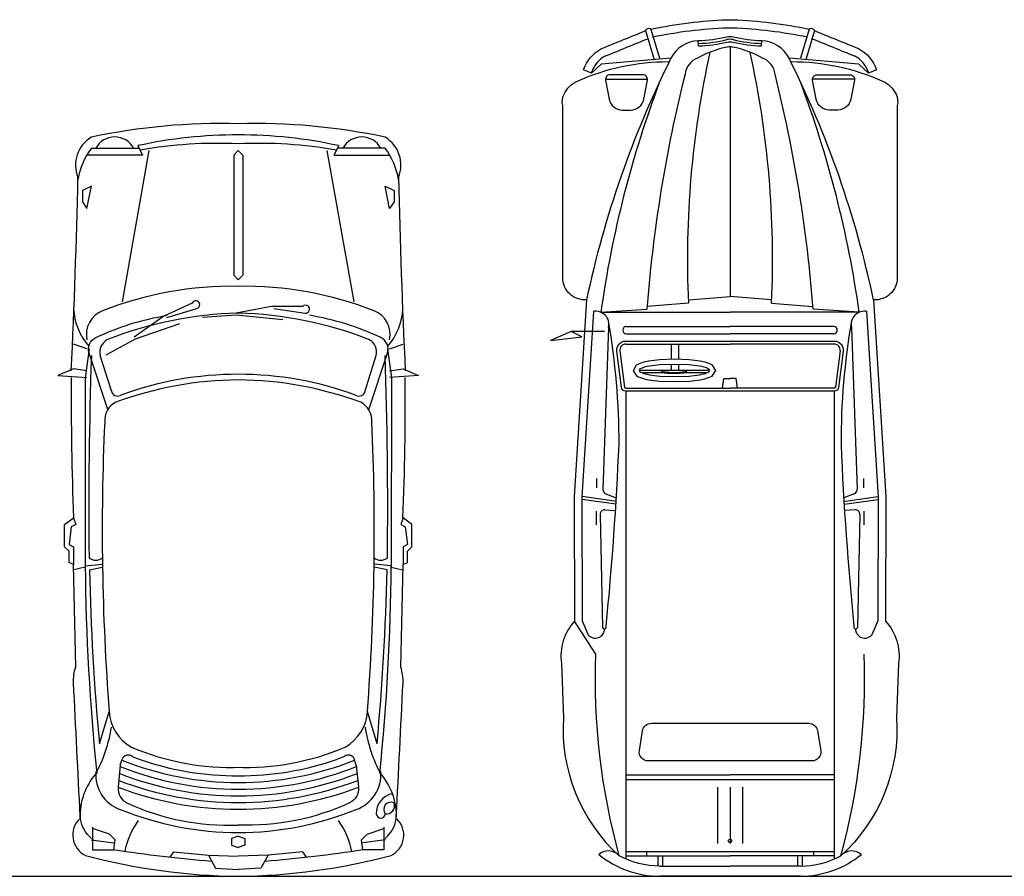
# Model space of a CAD drawing. Units: millimetres. Extents: x 1276.6 to 1316.5, y 900.4 to 914.
# Drawn here: x 1307.7 to 1312.1, y 900.5 to 904.3 of the extents above; entities that cross this region are included whole.
import ezdxf

# ---------------------------------------------------------------- set-up
doc = ezdxf.new("R2010")
doc.units = ezdxf.units.MM

# ---------------------------------------------------------------- blocks, each defined once
blk = doc.blocks.new('3v')
at = {"linetype": 'ByBlock'}
for p, q in [((171.2277, 233.8378), (171.2657, 233.7073)), ((171.2517, 233.8448), (171.2897, 233.7143)), ((171.9622, 233.8448), (171.9242, 233.7143)), ((171.9863, 233.8378), (171.9482, 233.7073)), ((171.4649, 233.7694), (171.4644, 233.7917)), ((171.607, 233.7661), (171.607, 232.6438)), ((171.749, 233.7694), (171.7495, 233.7917)), ((171.0476, 233.6192), (171.2364, 233.6192)), ((172.1664, 233.6192), (171.9775, 233.6192)), ((170.9626, 232.6287), (170.9073, 231.7458)), ((171.42, 232.6141), (171.2342, 232.5982)), ((171.4216, 232.6293), (171.607, 232.6438)), ((171.7923, 232.6293), (171.607, 232.6438)), ((171.794, 232.6141), (171.9797, 232.5982)), ((170.9934, 232.5764), (170.9413, 231.7437)), ((171.0266, 232.5731), (171.2333, 232.5866)), ((171.0266, 232.5731), (171.607, 232.5731)), ((172.1874, 232.5731), (171.607, 232.5731)), ((172.1874, 232.5731), (171.9806, 232.5866)), ((172.2205, 232.5764), (172.2726, 231.7437)), ((170.893, 232.4862), (170.8008, 232.4461)), ((171.0429, 232.4862), (170.893, 232.4862)), ((170.9407, 232.4625), (170.893, 232.4862)), ((171.0616, 232.5046), (171.0362, 231.7762)), ((171.1409, 232.5088), (171.607, 232.5088)), ((172.073, 232.5088), (171.607, 232.5088)), ((172.1523, 232.5046), (172.1777, 231.7762)), ((170.8008, 232.4461), (170.9407, 232.4625)), ((171.1409, 232.476), (171.607, 232.476)), ((172.073, 232.476), (171.607, 232.476)), ((171.1123, 232.3999), (171.1327, 232.2371)), ((171.1383, 232.4293), (171.607, 232.4293)), ((171.3432, 232.4293), (171.3432, 232.3609)), ((171.3751, 232.4293), (171.3751, 232.3607)), ((172.0756, 232.4293), (171.607, 232.4293)), ((172.1016, 232.3999), (172.0813, 232.2371)), ((171.5142, 232.3113), (171.2005, 232.3113)), ((171.3432, 232.3381), (171.3432, 232.3121)), ((171.3751, 232.338), (171.3751, 232.3121)), ((171.5733, 232.2317), (171.579, 232.275)), ((171.579, 232.275), (171.607, 232.275)), ((171.6349, 232.275), (171.607, 232.275)), ((171.6406, 232.2317), (171.6349, 232.275)), ((171.1388, 232.2317), (171.607, 232.2317)), ((172.0751, 232.2317), (171.607, 232.2317)), ((171.0073, 231.8257), (171.0073, 231.7842)), ((172.2066, 231.8257), (172.2066, 231.7842)), ((170.9073, 231.7458), (170.909, 231.186)), ((171.0948, 231.7107), (170.9414, 231.7325)), ((171.0966, 231.7232), (170.9431, 231.7449)), ((171.0494, 231.7567), (171.0961, 231.7398)), ((172.1173, 231.7232), (172.2708, 231.7449)), ((172.1645, 231.7567), (172.1178, 231.7398)), ((172.1191, 231.7107), (172.2725, 231.7325)), ((172.2726, 231.7459), (172.2709, 231.1861)), ((171.0445, 231.685), (171.0926, 231.6828)), ((172.1694, 231.685), (172.1213, 231.6828)), ((171.006, 231.68), (171.006, 231.6178)), ((171.0236, 231.6646), (171.0338, 231.1565)), ((172.1903, 231.6646), (172.1801, 231.1565)), ((172.208, 231.68), (172.208, 231.6178)), ((172.2709, 231.1861), (172.2441, 231.1243)), ((171.1388, 230.4952), (171.607, 230.4952)), ((172.0751, 230.4952), (171.607, 230.4952)), ((171.5502, 230.4403), (171.5502, 230.1873)), ((171.607, 230.4403), (171.607, 230.1873)), ((171.6637, 230.4403), (171.6637, 230.1873)), ((171.2324, 230.1514), (171.2324, 230.1309)), ((171.9815, 230.1514), (171.9815, 230.1309)), ((171.1388, 230.1309), (171.607, 230.1309)), ((171.2832, 230.1309), (171.2829, 230.0855)), ((171.3037, 230.1308), (171.3033, 230.0853)), ((172.0751, 230.1309), (171.607, 230.1309)), ((171.9103, 230.1308), (171.9106, 230.0853)), ((171.9307, 230.1309), (171.9311, 230.0855)), ((171.2908, 230.0853), (171.607, 230.0848)), ((171.9231, 230.0853), (171.6069, 230.0848))]:
    blk.add_line(p, q, dxfattribs=at)
for points in [[(171.3417, 233.7138), (171.0283, 233.6871), (170.9853, 233.6475), (170.9491, 233.6624, -0.187956), (171.03, 233.7573, 0.000329), (171.2277, 233.8378, -0.52666), (171.2517, 233.8448, -0.041947), (171.5939, 233.8869), (171.62, 233.8869, -0.041947), (171.9622, 233.8448, -0.52666), (171.9863, 233.8378, 0.000329), (172.1839, 233.7573, -0.187956), (172.2649, 233.6624), (172.2286, 233.6475), (172.1856, 233.6871), (171.8722, 233.7138)], [(171.8834, 233.6986, -0.105925), (172.2926, 233.6109, -0.177282), (172.3527, 233.5523, -0.17031), (172.3584, 233.501), (172.3584, 232.7279, -0.436831), (172.2513, 232.6287, 0.064143), (171.8722, 233.7138, 0.27706), (171.7495, 233.7917, -0.053228), (171.6211, 233.8087, 0.119641), (171.5928, 233.8087, -0.053228), (171.4644, 233.7917, 0.27706), (171.3417, 233.7138, 0.064143), (170.9626, 232.6287, -0.436831), (170.8555, 232.7279), (170.8555, 233.501, -0.17031), (170.8612, 233.5523, -0.177282), (170.9213, 233.6109, -0.105925), (171.3305, 233.6986)], [(171.9546, 233.8082, 0.041947), (171.6186, 233.8495), (171.5954, 233.8495, 0.041947), (171.2593, 233.8082, 0.041947)], [(171.9806, 232.5866, 0.042013), (171.8091, 233.6424, 0.282357), (171.7529, 233.7145, 0.077003), (171.6188, 233.7639, 0.099907), (171.5951, 233.7639, 0.077003), (171.461, 233.7145, 0.282357), (171.4048, 233.6424, 0.042013), (171.2333, 232.5866, 0.042013)], [(171.4649, 233.7694, 0.051272), (171.5933, 233.7859, -0.115687), (171.6207, 233.7859, 0.051272), (171.749, 233.7694)], [(172.2513, 232.6287), (172.3066, 231.7458), (172.3049, 231.186, -0.224098), (172.3643, 230.9951), (172.3553, 230.7512, -0.228959), (172.1045, 230.1308, 0.076125), (172.2096, 231.0376)], [(171.1388, 232.2179, -0.378241), (171.1189, 232.2354), (171.0986, 232.3982, -0.451125), (171.1383, 232.4432), (171.607, 232.4432), (172.0756, 232.4432, -0.451125), (172.1153, 232.3982), (172.095, 232.2354, -0.378241), (172.0751, 232.2179), (171.607, 232.2179), (171.1388, 232.2179), (171.1388, 230.1167)], [(170.9413, 231.7459), (170.943, 231.1861), (170.9698, 231.1243, 0.709302), (171.0433, 231.1507)], [(171.2908, 230.0853, -0.12255), (171.1095, 230.1308, -0.076125), (171.0043, 231.0376), (170.909, 231.186, 0.224098), (170.8496, 230.9951), (170.8586, 230.7512, 0.228959), (171.1095, 230.1308, 0.407899), (171.0171, 230.1378, 0.172944), (171.2908, 230.0397)]]:
    blk.add_lwpolyline(points, format="xyb", dxfattribs=at)
for points in [[(171.2161, 233.6397), (171.0678, 233.6397, 0.469075), (171.0482, 233.616), (171.0641, 233.5302, 0.361401), (171.1231, 233.4812), (171.1609, 233.4812, 0.361401), (171.2199, 233.5302), (171.2358, 233.616, 0.469075)], [(172.1461, 233.6397, -0.469075), (172.1658, 233.616), (172.1498, 233.5302, -0.361401), (172.0908, 233.4812), (172.053, 233.4812, -0.361401), (171.994, 233.5302), (171.9781, 233.616, -0.469075), (171.9978, 233.6397)], [(171.3573, 232.3614), (171.2906, 232.359, 0.025051), (171.2414, 232.353, 0.065567), (171.1858, 232.3357), (171.1726, 232.3098), (171.1885, 232.286, 0.064107), (171.2414, 232.2697, 0.025051), (171.2906, 232.2637), (171.3573, 232.2613), (171.4239, 232.2637, 0.025051), (171.4731, 232.2697, 0.064107), (171.526, 232.286), (171.543, 232.3114), (171.526, 232.3368, 0.064107), (171.4731, 232.353, 0.025051), (171.4239, 232.359)], [(171.3573, 232.3386), (171.2918, 232.3363, 0.024844), (171.2452, 232.3307, 0.055941), (171.2023, 232.3182), (171.1989, 232.3114), (171.2037, 232.3041, 0.055941), (171.2452, 232.2921, 0.024844), (171.2918, 232.2864), (171.3573, 232.2841), (171.4227, 232.2864, 0.024844), (171.4693, 232.2921, 0.055941), (171.5108, 232.3041), (171.5157, 232.3114), (171.5108, 232.3186, 0.055941), (171.4693, 232.3307, 0.024844), (171.4227, 232.3363)], [(171.3555, 232.3106), (171.332, 232.3101, 0.014599), (171.3154, 232.3089, 0.034387), (171.2996, 232.3062), (171.2988, 232.3049), (171.2999, 232.3035, 0.034387), (171.3154, 232.3009, 0.014599), (171.332, 232.2997), (171.3555, 232.2992), (171.3789, 232.2997, 0.014599), (171.3956, 232.3009, 0.034387), (171.4111, 232.3035), (171.4122, 232.3049), (171.4111, 232.3063, 0.034387), (171.3956, 232.3089, 0.014599), (171.3789, 232.3101)], [(171.607, 230.5574), (171.2393, 230.5574, -0.461216), (171.1998, 230.6037), (171.214, 230.6931, -0.368723), (171.2535, 230.7268), (171.607, 230.7268), (171.9604, 230.7268, -0.368723), (171.9999, 230.6931), (172.0142, 230.6037, -0.461216), (171.9747, 230.5574)]]:
    blk.add_lwpolyline(points, format="xyb", close=True, dxfattribs=at)
for points in [[(171.5004, 232.3001), (171.2141, 232.3001)], [(172.0751, 232.2179), (172.0751, 230.1167)], [(171.1388, 230.4748), (171.607, 230.4748), (172.0751, 230.4748)], [(171.1388, 230.1514), (171.607, 230.1514), (172.0751, 230.1514)], [(171.9231, 230.0397), (171.607, 230.0392), (171.2908, 230.0397)]]:
    blk.add_lwpolyline(points, dxfattribs=at)
blk.add_circle((171.607, 230.1984), 0.00824, dxfattribs=at)
for centre, radius, start, end in [((109.9451, 384.0073), 162.23, 292.124457, 292.199847), ((171.4489, 234.4017), 0.6213, 271.4577, 283.4178), ((171.607, 233.739), 0.06, 76.5822, 103.4178), ((171.7651, 234.4017), 0.6213, 256.5822, 268.5423), ((233.2688, 384.0073), 162.23, 247.800153, 247.875543), ((171.1114, 233.606), 0.1344, 118.2546, 160.8341), ((175.7695, 232.8099), 4.3539, 167.6582, 182.5775), ((167.4444, 232.8099), 4.3539, 357.4225, 12.3418), ((172.1026, 233.606), 0.1344, 19.1659, 61.7454), ((175.8428, 231.8946), 4.8638, 159.3315, 171.98), ((167.3711, 231.8946), 4.8638, 8.02, 20.6685), ((171.0045, 232.5186), 0.0588, 346.1951, 102.7232), ((172.2094, 232.5186), 0.0588, 77.2768, 193.8049), ((167.8541, 231.9824), 3.2543, 359.9408, 9.7473), ((175.3598, 231.9824), 3.2543, 170.2527, 180.0592), ((171.1415, 232.4924), 0.0164, 92.1035, 267.8965), ((172.0724, 232.4924), 0.0164, 272.1035, 87.8965), ((171.1383, 232.4032), 0.0262, 90, 187.1253), ((172.0756, 232.4032), 0.0262, 352.8747, 90), ((171.1388, 232.2379), 0.00617, 187.1253, 270), ((172.0751, 232.2379), 0.00617, 270, 352.8747), ((156.2386, 232.6225), 14.8837, 354.37091, 357.52252), ((186.9753, 232.6225), 14.8837, 182.47748, 185.62909), ((171.0562, 231.7755), 0.02, 178.0033, 250.109), ((172.1577, 231.7755), 0.02, 289.891, 1.9967), ((171.0436, 231.665), 0.02, 87.3535, 181.1515), ((172.1703, 231.665), 0.02, 358.8485, 92.6465), ((171.0422, 231.1595), 0.00888, 199.8705, 19.8705), ((172.1717, 231.1595), 0.00888, 160.1295, 340.1295), ((172.212, 231.1504), 0.0414, 179.5268, 320.9194), ((171.9225, 230.4725), 0.4328, 270.0919, 309.3395), ((172.1542, 230.0871), 0.0662, 49.9656, 138.7276), ((171.9225, 230.4725), 0.3872, 270.0919, 298.039)]:
    blk.add_arc(centre, radius, start, end, dxfattribs=at)

msp = doc.modelspace()

# ---------------------------------------------------------------- linework, layer by layer
for p, q in [((1308.1586, 903.0637), (1308.2786, 903.7437)), ((1308.2276, 903.7657), (1308.2486, 903.7237)), ((1309.1986, 903.0637), (1309.0786, 903.7437)), ((1309.1296, 903.7657), (1309.1086, 903.7237)), ((1308.2486, 903.7237), (1307.9986, 903.7237)), ((1309.1086, 903.7237), (1309.3558, 903.7237)), ((1307.9986, 902.8537), (1307.9386, 902.8737)), ((1308.0086, 902.8537), (1307.9905, 902.7235)), ((1309.3486, 902.8537), (1309.3667, 902.7235)), ((1309.3586, 902.8537), (1309.4186, 902.8737)), ((1308.1086, 902.6637), (1308.0586, 902.8237)), ((1309.2486, 902.6637), (1309.2986, 902.8237)), ((1307.9386, 902.7637), (1307.8686, 902.7337)), ((1307.9986, 902.7537), (1307.9386, 902.7637)), ((1309.3586, 902.7537), (1309.4186, 902.7637)), ((1309.4186, 902.7637), (1309.4886, 902.7337)), ((1307.8686, 902.7337), (1307.9986, 902.7237)), ((1307.9905, 902.7235), (1307.9912, 901.8725)), ((1309.4886, 902.7337), (1309.3586, 902.7237)), ((1309.3667, 902.7235), (1309.366, 901.8725)), ((1307.9911, 901.879), (1308.0676, 901.8856)), ((1309.366, 901.879), (1309.2895, 901.8856)), ((1307.9912, 901.8725), (1307.9402, 901.86)), ((1308.0101, 901.8601), (1308.0677, 901.8725)), ((1309.3471, 901.8601), (1309.2895, 901.8725)), ((1309.366, 901.8725), (1309.417, 901.86)), ((1308.0552, 901.0791), (1308.0986, 901.2237)), ((1309.302, 901.0791), (1309.2586, 901.2237)), ((1308.1486, 900.9837), (1308.1572, 901.0092)), ((1308.2017, 901.0224), (1308.233, 901.0093)), ((1309.1555, 901.0224), (1309.1242, 901.0093)), ((1309.2086, 900.9837), (1309.1999, 901.0092)), ((1277.1256, 900.4837), (1316.5429, 900.4837))]:
    msp.add_line(p, q)
for points in [[(1308.0186, 903.7537), (1308.2336, 903.7537)], [(1308.6786, 903.7437), (1308.6586, 903.7237), (1308.6586, 903.1837), (1308.6786, 903.1637)], [(1308.6786, 903.7437), (1308.6986, 903.7237), (1308.6986, 903.1837), (1308.6786, 903.1637)], [(1309.3386, 903.7537), (1309.1236, 903.7537)], [(1308.8786, 902.9837), (1308.6686, 903.0037), (1308.5186, 902.9937)], [(1308.4144, 902.9656), (1308.2152, 902.8962), (1308.0831, 902.8244)], [(1308.0241, 900.7046), (1308.0242, 900.6033), (1308.1189, 900.6034), (1308.1255, 900.6478), (1308.0999, 900.6726), (1308.0241, 900.698)], [(1309.333, 900.7046), (1309.3329, 900.6033), (1309.2382, 900.6034), (1309.2317, 900.6478), (1309.2572, 900.6726), (1309.333, 900.698)], [(1308.0176, 900.6477), (1308.1189, 900.6347)], [(1308.6786, 900.6637), (1308.6486, 900.6537), (1308.6486, 900.6237), (1308.6786, 900.6137)], [(1308.6786, 900.6637), (1308.7086, 900.6537), (1308.7086, 900.6237), (1308.6786, 900.6137)], [(1309.3395, 900.6477), (1309.2383, 900.6347)], [(1308.3727, 900.5698), (1308.3886, 900.5937), (1308.5445, 900.5782)], [(1308.9845, 900.5698), (1308.9686, 900.5937), (1308.8127, 900.5782)], [(1308.5445, 900.5782), (1308.6786, 900.5737)], [(1308.5445, 900.5782), (1308.5766, 900.5207), (1308.6786, 900.5137)], [(1308.8127, 900.5782), (1308.7806, 900.5207), (1308.6786, 900.5137)], [(1308.8127, 900.5782), (1308.6786, 900.5737)]]:
    msp.add_lwpolyline(points)
for points in [[(1308.0186, 903.5837), (1307.9786, 903.5637), (1307.9786, 903.5137), (1307.9986, 903.4837)], [(1309.3386, 903.5837), (1309.3786, 903.5637), (1309.3786, 903.5137), (1309.3586, 903.4837)], [(1307.9386, 901.8837), (1307.9186, 901.8937), (1307.9186, 901.9437), (1307.8986, 901.9637), (1307.8986, 902.0637), (1307.9386, 902.0937), (1307.9486, 902.0637), (1307.9286, 902.0537), (1307.9186, 901.9737), (1307.9386, 901.9637)], [(1309.4186, 901.8837), (1309.4386, 901.8937), (1309.4386, 901.9437), (1309.4586, 901.9637), (1309.4586, 902.0637), (1309.4186, 902.0937), (1309.4086, 902.0637), (1309.4286, 902.0537), (1309.4386, 901.9737), (1309.4186, 901.9637)]]:
    msp.add_lwpolyline(points, close=True)
for points in [[(1308.3572, 902.9944), (1308.4928, 903.0347, 1.618034), (1308.4711, 903.0577), (1308.3439, 902.9993), (1308.2111, 902.9052)], [(1308.8386, 903.0337), (1308.9786, 903.0137, 1.618034), (1308.9686, 903.0437), (1308.8286, 903.0437), (1308.6686, 903.0137)], [(1308.0928, 902.5811), (1308.0086, 902.8337, -0.380158), (1308.0386, 902.9037, -0.068331), (1308.3586, 903.0037, -1.182002)], [(1309.2644, 902.5811), (1309.3486, 902.8337, 0.380158), (1309.3186, 902.9037, 0.068331), (1308.9986, 903.0037, 1.182002)], [(1308.0186, 900.6537), (1308.0086, 900.6637, -0.185678), (1307.9686, 900.7537, -0.000546), (1307.9386, 901.3537, -0.095672), (1307.9486, 901.4237), (1307.9386, 901.8837)], [(1309.3386, 900.6537), (1309.3486, 900.6637, 0.185678), (1309.3886, 900.7537, 0.000546), (1309.4186, 901.3537, 0.095672), (1309.4086, 901.4237), (1309.4186, 901.8837)], [(1308.1486, 900.9837), (1308.1386, 900.8837, 0.319674), (1308.1786, 900.8137, 0.118267), (1308.6786, 900.7137, -1.038787)], [(1309.2086, 900.9837), (1309.2186, 900.8837, -0.319674), (1309.1786, 900.8137, -0.118267), (1308.6786, 900.7137, 1.038787)]]:
    msp.add_lwpolyline(points, format="xyb")
for centre, radius, start, end in [((1308.5972, 901.0987), 2.7662, 88.3145, 102.0744), ((1308.7599, 901.0987), 2.7662, 77.9256, 91.6855), ((1308.0936, 903.6787), 0.1458, 120.9638, 202.1663), ((1308.1236, 903.7087), 0.0962, 27.8973, 152.1027), ((1308.6727, 901.7265), 2.0872, 89.8395, 102.3142), ((1308.5836, 901.8087), 1.9673, 87.2321, 100.1246), ((1308.6844, 901.7265), 2.0872, 77.6858, 90.1605), ((1308.7736, 901.8087), 1.9673, 79.8754, 92.7679), ((1309.2336, 903.7087), 0.0962, 27.8973, 152.1027), ((1309.2636, 903.6787), 0.1458, 337.8337, 59.0362), ((1308.2736, 903.5616), 0.3193, 143.0019, 170.6009), ((1309.0836, 903.5616), 0.3193, 9.3991, 36.9981), ((1272.0173, 904.4276), 35.9502, 357.33135, 358.71878), ((1345.3398, 904.4276), 35.9502, 181.28122, 182.66865), ((1308.6521, 901.5341), 1.5999, 89.0527, 111.3917), ((1308.705, 901.5341), 1.5999, 68.6083, 90.9473), ((1308.2139, 903.0477), 0.2757, 182.9036, 221.8567), ((1309.1432, 903.0477), 0.2757, 318.1433, 357.0964), ((1308.1102, 902.9175), 0.1141, 111.3917, 192.0068), ((1308.7263, 901.2686), 1.7458, 91.567, 111.4261), ((1308.6308, 901.2686), 1.7458, 68.5739, 88.433), ((1309.247, 902.9175), 0.1141, 347.9932, 68.6083), ((1308.1203, 902.8387), 0.0635, 119.9315, 193.6713), ((1309.2369, 902.8387), 0.0635, 346.3287, 60.0685), ((1328.4886, 902.1437), 20.4813, 178.09737, 180.64343), ((1288.8686, 902.1437), 20.4813, 359.35657, 1.90263), ((1321.1636, 902.6187), 13.2354, 179.54545, 182.27331), ((1308.6786, 901.2128), 1.526, 69.6766, 110.3234), ((1296.1936, 902.6187), 13.2354, 357.72669, 0.45455), ((1308.6959, 901.056), 1.6578, 90.5982, 110.0115), ((1308.6613, 901.056), 1.6578, 69.9885, 89.4018), ((1308.1362, 902.669), 0.0281, 190.7083, 296.1616), ((1309.221, 902.669), 0.0281, 243.8384, 349.2917), ((1308.1711, 902.5312), 0.0928, 117.2553, 184.6355), ((1309.1861, 902.5312), 0.0928, 355.3645, 62.7447), ((1318.7229, 902.0373), 10.6554, 177.38367, 184.37914), ((1298.6343, 902.0373), 10.6554, 355.62086, 2.61633), ((1318.0709, 901.9698), 10.0802, 180.51593, 185.83079), ((1308.0386, 901.9537), 0.05, 233.1301, 306.8699), ((1309.3186, 901.9537), 0.05, 233.1301, 306.8699), ((1299.2863, 901.9698), 10.0802, 354.16921, 359.48407), ((1318.689, 902.0845), 10.6813, 181.20365, 185.40102), ((1298.6681, 902.0845), 10.6813, 354.59898, 358.79635), ((1308.2946, 901.235), 0.1963, 183.2851, 240.7257), ((1309.0626, 901.235), 0.1963, 299.2743, 356.7149), ((1307.4836, 901.2454), 0.6317, 331.474, 351.6561), ((1309.8736, 901.2454), 0.6317, 188.3439, 208.526), ((1308.6461, 902.1212), 1.1483, 247.0635, 272.1211), ((1308.7111, 902.1212), 1.1483, 267.8789, 292.9365), ((1308.6786, 902.3093), 1.4043, 248.1568, 291.8432), ((1308.1841, 901.0001), 0.0284, 51.718, 161.2538), ((1308.6786, 902.3093), 1.3743, 251.0814, 288.9186), ((1309.1731, 901.0001), 0.0284, 18.7462, 128.282), ((1308.2036, 900.94), 0.1656, 175.2237, 250.5868), ((1308.6786, 902.3093), 1.4643, 248.6208, 291.3792), ((1308.6786, 902.3093), 1.4343, 248.2844, 291.8432), ((1309.1535, 900.94), 0.1656, 289.4132, 4.7763), ((1308.2478, 900.7583), 0.2796, 138.4397, 182.9802), ((1308.0386, 900.9437), 0, 270, 186.8794), ((1308.6786, 902.3093), 1.4943, 248.9432, 291.0568), ((1309.1094, 900.7583), 0.2796, 357.0198, 41.5603), ((1309.3186, 900.9437), 0, 353.1206, 270), ((1308.6786, 902.3093), 1.5243, 249.2524, 290.7476), ((1309.3861, 900.7679), 0.0876, 101.5237, 182.7263), ((1309.3648, 900.7837), 0.033, 65.3764, 217.3039), ((1309.3427, 900.8015), 0.0379, 263.8114, 18.869), ((1308.6786, 902.0926), 1.4121, 247.9552, 292.0448), ((1308.0368, 900.669), 0.1016, 133.7567, 243.941), ((1308.5136, 900.5287), 0.3511, 144.2726, 169.3302), ((1308.8436, 900.5287), 0.3511, 10.6698, 35.7274), ((1309.3186, 900.7647), 0.02, 182.7263, 357.2737), ((1309.3204, 900.669), 0.1016, 296.059, 46.2433), ((1309.0255, 906.4325), 5.8989, 261.15645, 265.4648), ((1308.3317, 906.4325), 5.8989, 274.5352, 278.84355), ((1308.7065, 903.2405), 2.7569, 254.9823, 269.4192), ((1308.6506, 903.2405), 2.7569, 270.5808, 285.0177)]:
    msp.add_arc(centre, radius, start, end)

# ---------------------------------------------------------------- block references
msp.add_blockref('3v', (1139.2807, 670.4445))

doc.saveas('drawing.dxf')
